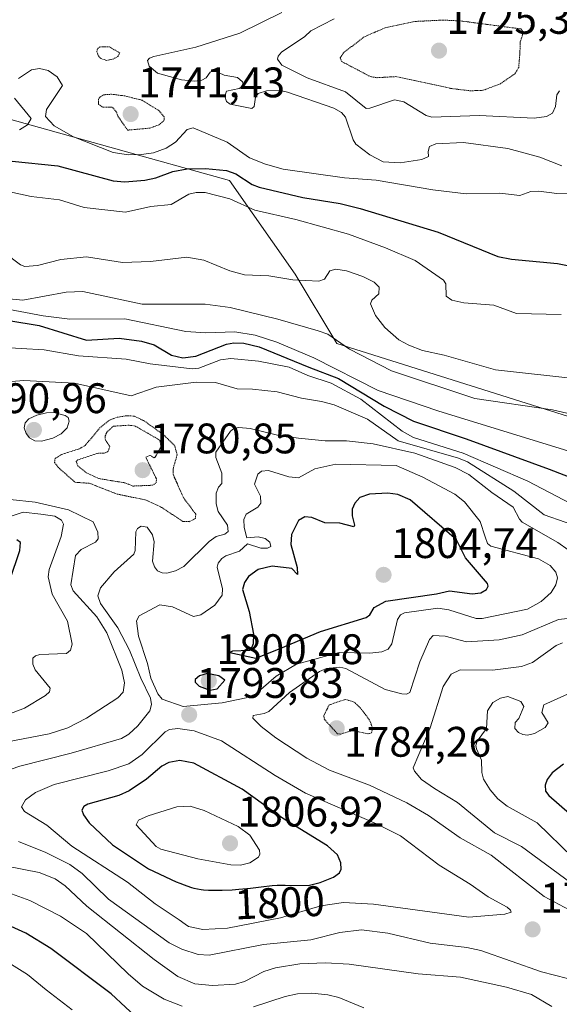
# Model space of a CAD drawing. Units: metres. Extents: x 678474 to 681934, y 4753887 to 4756290.
# Drawn here: x 681329 to 681455, y 4755843 to 4756074 of the extents above; entities that cross this region are included whole.
import ezdxf
from ezdxf.enums import TextEntityAlignment as Align

# ---------------------------------------------------------------- set-up
doc = ezdxf.new("R2010")
doc.units = ezdxf.units.M
doc.header["$MEASUREMENT"] = 0
doc.linetypes.add('TRAZOS2', pattern=[0.375, 0.25, -0.125])
for name, color, linetype, lineweight in [('Arbolado forestal CxS', 92, 'Continuous', 0), ('Carátula', 7, 'Continuous', 5), ('Curva de nivel auxiliar depresión', 39, 'TRAZOS2', 0), ('Curva de nivel maestra', 36, 'Continuous', 30), ('Curva de nivel normal', 36, 'Continuous', 0), ('Curva de nivel normal depresión', 36, 'TRAZOS2', 0), ('Punto de cota en terreno', 7, 'Continuous', 0), ('Roquedo CxS', 135, 'Continuous', 0), ('Rótulo de curva de nivel directora', 19, 'Continuous', 0), ('Rótulo de punto de cota en terreno', 19, 'Continuous', 0)]:
    doc.layers.add(name, color=color, linetype=linetype, lineweight=lineweight)
doc.styles.add('Arial', font='txt', dxfattribs={"height": 0.2})

# ---------------------------------------------------------------- blocks, each defined once
blk = doc.blocks.new('*U150')
at = {"layer": 'Arbolado forestal CxS', "color": 92, "linetype": 'Continuous', "lineweight": 0}
blk.add_polyline3d([(681117.7735, 4756054.2805, 1734.8064), (681135.6689, 4756040.4457, 1734.0824), (681169.0189, 4756029.0531, 1734.9237), (681197.4889, 4756031.4951, 1736.0394), (681211.3167, 4756050.2123, 1724.3419), (681214.3031, 4756048.7185, 1726.0341), (681232.4659, 4756039.6335, 1734.9019), (681248.7343, 4756039.6337, 1738.9018), (681276.3907, 4756046.1439, 1735.3642), (681302.4209, 4756057.5369, 1738.627), (681350.0375, 4756044.2197, 1746.6581), (681378.0693, 4756036.3797, 1753.5371), (681393.5237, 4756014.4069, 1761.1106), (681403.2853, 4755998.1321, 1767.133), (681522.0443, 4755960.6993, 1759.2216)], dxfattribs=at)
blk = doc.blocks.new('*U156')
at = {"layer": 'Arbolado forestal CxS', "color": 92, "linetype": 'Continuous', "lineweight": 0}
blk.add_polyline3d([(681117.7735, 4756054.2805, 1734.8064), (681135.6689, 4756040.4457, 1734.0824), (681169.0189, 4756029.0531, 1734.9237), (681197.4889, 4756031.4951, 1736.0394), (681211.3167, 4756050.2123, 1724.3419), (681214.3031, 4756048.7185, 1726.0341), (681232.4659, 4756039.6335, 1734.9019), (681248.7343, 4756039.6337, 1738.9018), (681276.3907, 4756046.1439, 1735.3642), (681302.4209, 4756057.5369, 1738.627), (681350.0375, 4756044.2197, 1746.6581), (681378.0693, 4756036.3797, 1753.5371), (681393.5237, 4756014.4069, 1761.1106), (681403.2853, 4755998.1321, 1767.133), (681522.0443, 4755960.6993, 1759.2216)], dxfattribs=at)
blk = doc.blocks.new('*U162')
at = {"layer": 'Roquedo CxS', "color": 135, "linetype": 'Continuous', "lineweight": 0}
blk.add_polyline3d([(681117.7735, 4756054.2805, 1734.8064), (681135.6689, 4756040.4457, 1734.0824), (681169.0189, 4756029.0531, 1734.9237), (681197.4889, 4756031.4951, 1736.0394), (681211.3167, 4756050.2123, 1724.3419), (681214.3031, 4756048.7185, 1726.0341), (681232.4659, 4756039.6335, 1734.9019), (681248.7343, 4756039.6337, 1738.9018), (681276.3907, 4756046.1439, 1735.3642), (681302.4209, 4756057.5369, 1738.627), (681350.0375, 4756044.2197, 1746.6581), (681378.0693, 4756036.3797, 1753.5371), (681393.5237, 4756014.4069, 1761.1106), (681403.2853, 4755998.1321, 1767.133), (681522.0443, 4755960.6993, 1759.2216)], dxfattribs=at)
blk = doc.blocks.new('*U174')
at = {"layer": 'Curva de nivel normal', "color": 36, "linetype": 'Continuous', "lineweight": 0}
blk.add_polyline3d([(681325.23, 4756019.49, 1760), (681329.1, 4756016.62, 1760), (681330.09, 4756016.23, 1760), (681333.05, 4756016.46, 1760), (681338.54, 4756017.9, 1760), (681344.53, 4756018.46, 1760), (681353.03, 4756017.16, 1760), (681359.54, 4756017.4, 1760), (681368.06, 4756018.39, 1760), (681372.08, 4756017.7, 1760), (681378.14, 4756015.18, 1760), (681381.58, 4756014.25, 1760), (681387.34, 4756014.01, 1760), (681392.93, 4756013.1, 1760), (681399.01, 4756012.78, 1760), (681400.39, 4756013.27, 1760), (681401.59, 4756015.24, 1760), (681403.06, 4756015.62, 1760), (681405.5, 4756015.22, 1760), (681409.36, 4756013.9, 1760), (681412.02, 4756012.52, 1760), (681413.16, 4756011.34, 1760), (681413.13, 4756009.81, 1760), (681411.45, 4756008.29, 1760), (681411.12, 4756007.45, 1760), (681412.36, 4756004.7, 1760), (681414.48, 4756001.93, 1760), (681417.77, 4755999.03, 1760), (681420.13, 4755997.76, 1760), (681423.38, 4755996.55, 1760), (681428.4, 4755995.4, 1760), (681440.44, 4755991.95, 1760), (681460.95, 4755989.74, 1760)], dxfattribs=at)
blk = doc.blocks.new('*U180')
at = {"layer": 'Curva de nivel normal', "color": 36, "linetype": 'Continuous', "lineweight": 0}
for points in [[(681328.82, 4756048.27, 1745), (681330.69, 4756049.44, 1745), (681331.61, 4756050.99, 1745), (681327.64, 4756055.72, 1745)], [(681328.59, 4756060.37, 1745), (681331.64, 4756062.39, 1745), (681333.51, 4756062.66, 1745), (681335.58, 4756062.2, 1745), (681337.65, 4756060.72, 1745), (681338.91, 4756058.67, 1745), (681335.18, 4756053.05, 1745), (681334.97, 4756051.44, 1745), (681337.01, 4756049.26, 1745), (681341.52, 4756046.63, 1745), (681350.78, 4756042.98, 1745), (681354.38, 4756042.44, 1745), (681357.42, 4756042.47, 1745), (681360.3, 4756042.9, 1745), (681363.24, 4756043.96, 1745), (681365.41, 4756045.42, 1745), (681368.19, 4756048.39, 1745), (681369.54, 4756048.75, 1745), (681377.57, 4756045.44, 1745), (681382.75, 4756041.72, 1745), (681386.52, 4756040.22, 1745), (681390.69, 4756039.09, 1745), (681405.05, 4756037.01, 1745), (681412.48, 4756036.51, 1745), (681425.75, 4756034.18, 1745), (681433.6, 4756033.3, 1745), (681441.52, 4756033.42, 1745), (681446.18, 4756032.88, 1745), (681448.73, 4756033.8, 1745), (681450.62, 4756033.94, 1745), (681454.84, 4756033.36, 1745), (681460.47, 4756033.27, 1745)]]:
    blk.add_polyline3d(points, dxfattribs=at)
blk = doc.blocks.new('*U186')
at = {"layer": 'Curva de nivel normal', "color": 36, "linetype": 'Continuous', "lineweight": 0}
for points in [[(681460.71, 4755971.98, 1770), (681426.94, 4755982.36, 1770), (681412.94, 4755987.11, 1770), (681397.89, 4755994.76, 1770), (681389.16, 4755998.45, 1770), (681384.12, 4756000.11, 1770), (681379.35, 4756000.91, 1770), (681372.5, 4756000.66, 1770), (681367.88, 4756000.97, 1770), (681353.58, 4756003.92, 1770), (681340.63, 4756003.88, 1770), (681334.41, 4756004.62, 1770), (681324.88, 4756006.48, 1770)], [(681326.37, 4755852.8, 1770), (681330.69, 4755850.08, 1770), (681335.1, 4755846.49, 1770), (681341.17, 4755841.82, 1770)]]:
    blk.add_polyline3d(points, dxfattribs=at)
blk = doc.blocks.new('*U195')
at = {"layer": 'Curva de nivel normal', "color": 36, "linetype": 'Continuous', "lineweight": 0}
blk.add_polyline3d([(681390.39, 4756075.82, 1740), (681380.49, 4756070.97, 1740), (681370.22, 4756067.68, 1740), (681360.34, 4756065.53, 1740), (681359.33, 4756065.11, 1740), (681358.85, 4756064.54, 1740), (681359.25, 4756063.2, 1740), (681361.19, 4756061.6, 1740), (681366.87, 4756060.04, 1740), (681369.93, 4756059.7, 1740), (681371.61, 4756059.98, 1740), (681372.59, 4756060.5, 1740), (681373.57, 4756061.8, 1740), (681374.51, 4756062.2, 1740), (681376.83, 4756061.13, 1740), (681379.96, 4756060.58, 1740), (681381.13, 4756059.58, 1740), (681381.37, 4756058.63, 1740), (681380.36, 4756058.03, 1740), (681377.38, 4756057.36, 1740), (681377.03, 4756056.23, 1740), (681377.38, 4756054.95, 1740), (681378.25, 4756054.32, 1740), (681383.3, 4756053.32, 1740), (681383.91, 4756053.8, 1740), (681384.21, 4756056, 1740), (681384.78, 4756056.86, 1740), (681386.74, 4756057.42, 1740), (681389.96, 4756057.49, 1740), (681391.7, 4756057.15, 1740), (681402.58, 4756053.41, 1740), (681404.36, 4756052.38, 1740), (681405.28, 4756051.28, 1740), (681407.07, 4756045.96, 1740), (681407.72, 4756044.93, 1740), (681410.97, 4756042.41, 1740), (681414.15, 4756040.77, 1740), (681418.14, 4756040.54, 1740), (681423.21, 4756041.32, 1740), (681424.74, 4756042.02, 1740), (681424.66, 4756043.23, 1740), (681424.97, 4756044.4, 1740), (681426.44, 4756045.01, 1740), (681432.98, 4756045.34, 1740), (681443.35, 4756043.95, 1740), (681450.85, 4756041.88, 1740), (681456, 4756039.81, 1740)], dxfattribs=at)
blk = doc.blocks.new('*U204')
at = {"layer": 'Curva de nivel normal', "color": 36, "linetype": 'Continuous', "lineweight": 0}
blk.add_polyline3d([(681325.6, 4756008.72, 1765), (681329.63, 4756008.29, 1765), (681339.79, 4756010.24, 1765), (681343.72, 4756010.36, 1765), (681357.63, 4756007.36, 1765), (681372.39, 4756007.39, 1765), (681378.21, 4756006.58, 1765), (681389.46, 4756003.86, 1765), (681398.89, 4756001.17, 1765), (681401.12, 4756000.32, 1765), (681406.26, 4755996.81, 1765), (681416.07, 4755991.76, 1765), (681435.63, 4755985.28, 1765), (681453.83, 4755982.58, 1765), (681461.58, 4755980.79, 1765)], dxfattribs=at)
blk = doc.blocks.new('*U210')
at = {"layer": 'Curva de nivel normal', "color": 36, "linetype": 'Continuous', "lineweight": 0}
blk.add_polyline3d([(681455.9, 4756004.94, 1755), (681445.41, 4756005.23, 1755), (681440.08, 4756007.15, 1755), (681433.08, 4756007.71, 1755), (681430.21, 4756008.3, 1755), (681428.93, 4756009.26, 1755), (681428.81, 4756012.13, 1755), (681428.3, 4756013.05, 1755), (681421.63, 4756017.63, 1755), (681414.64, 4756020.63, 1755), (681406.02, 4756023.81, 1755), (681393.62, 4756027.28, 1755), (681384.03, 4756029.42, 1755), (681378.15, 4756032.11, 1755), (681372.35, 4756033.62, 1755), (681370.25, 4756033.59, 1755), (681368.53, 4756033.17, 1755), (681364.42, 4756030.78, 1755), (681359.62, 4756030.28, 1755), (681353.71, 4756028.95, 1755), (681344.04, 4756030.07, 1755), (681338.19, 4756031.87, 1755), (681331.59, 4756032.65, 1755), (681324.74, 4756034.17, 1755)], dxfattribs=at)
blk = doc.blocks.new('*U219')
at = {"layer": 'Curva de nivel normal', "color": 36, "linetype": 'Continuous', "lineweight": 0}
blk.add_polyline3d([(681455.48, 4756057.47, 1735), (681454.83, 4756056.51, 1735), (681454.53, 4756053.75, 1735), (681453.84, 4756052.22, 1735), (681452.42, 4756051.39, 1735), (681449.51, 4756051.01, 1735), (681436.63, 4756051.66, 1735), (681425.55, 4756051.28, 1735), (681424.19, 4756051.68, 1735), (681418.95, 4756054.86, 1735), (681416.75, 4756055.33, 1735), (681411.03, 4756053.4, 1735), (681410.1, 4756053.33, 1735), (681405.26, 4756057.25, 1735), (681396.27, 4756060.49, 1735), (681390.39, 4756063.44, 1735), (681389.32, 4756064.87, 1735), (681389.5, 4756065.58, 1735), (681390.31, 4756066.55, 1735), (681395.74, 4756070.18, 1735), (681397.19, 4756071.49, 1735), (681402.63, 4756074.38, 1735)], dxfattribs=at)
blk = doc.blocks.new('*U227')
at = {"layer": 'Curva de nivel normal', "color": 36, "linetype": 'Continuous', "lineweight": 0}
for points in [[(681458.58, 4755877.55, 1780), (681450.2, 4755885.72, 1780), (681443.2, 4755889.63, 1780), (681441.05, 4755891.29, 1780), (681439.2, 4755893.41, 1780), (681437.66, 4755895.92, 1780), (681437.25, 4755897.5, 1780), (681437.15, 4755900.42, 1780), (681435.99, 4755903.08, 1780), (681435.84, 4755903.83, 1780), (681436.14, 4755904.82, 1780), (681438.38, 4755907.8, 1780), (681438.58, 4755911.98, 1780), (681439.88, 4755913.89, 1780), (681441.67, 4755914.91, 1780), (681443.36, 4755915.34, 1780), (681446.42, 4755914.12, 1780), (681447.11, 4755912.96, 1780), (681445.97, 4755910.19, 1780), (681445.07, 4755909.25, 1780), (681445.04, 4755907.85, 1780), (681445.88, 4755906.9, 1780), (681446.88, 4755906.44, 1780), (681447.98, 4755906.29, 1780), (681449.63, 4755906.61, 1780), (681452.15, 4755908.02, 1780), (681452.85, 4755909.13, 1780), (681451.37, 4755911.61, 1780), (681451.83, 4755913.37, 1780), (681458.06, 4755916.17, 1780)], [(681458.04, 4755960.65, 1780), (681448.02, 4755965.85, 1780), (681432.89, 4755972.46, 1780), (681421.27, 4755976.07, 1780), (681418.61, 4755977.59, 1780), (681408.9, 4755985.06, 1780), (681401.9, 4755988.84, 1780), (681396.47, 4755990.66, 1780), (681392.05, 4755992.58, 1780), (681384.9, 4755994.03, 1780), (681378.42, 4755994.61, 1780), (681375.98, 4755994.29, 1780), (681370.91, 4755992.4, 1780), (681369.35, 4755992.21, 1780), (681359.51, 4755993.37, 1780), (681353.88, 4755994.45, 1780), (681342.68, 4755995.24, 1780), (681334.62, 4755996.67, 1780), (681323.75, 4755997.31, 1780)], [(681324.34, 4755956.8, 1780), (681329.74, 4755958.57, 1780), (681333.82, 4755958.14, 1780), (681337.14, 4755957.63, 1780), (681338.7, 4755956.7, 1780), (681339.18, 4755955.75, 1780), (681338.62, 4755952.9, 1780), (681335.77, 4755945.11, 1780), (681335.54, 4755943.43, 1780), (681336.52, 4755939.36, 1780), (681340.11, 4755932.97, 1780), (681341.16, 4755927.61, 1780), (681340.84, 4755926.2, 1780), (681339.9, 4755925.45, 1780), (681333.59, 4755925.16, 1780), (681332.62, 4755924.9, 1780), (681331.99, 4755924.34, 1780), (681331.95, 4755922.95, 1780), (681332.54, 4755921.58, 1780), (681336, 4755917.26, 1780), (681335.88, 4755916.41, 1780), (681334.94, 4755915.54, 1780), (681330.05, 4755912.62, 1780), (681322.96, 4755909.93, 1780)], [(681326.95, 4755869, 1780), (681331.29, 4755867.46, 1780), (681338.45, 4755863.82, 1780), (681344.53, 4755859.74, 1780), (681354.32, 4755850.28, 1780), (681357.72, 4755847.38, 1780), (681362.78, 4755844.29, 1780), (681366.97, 4755842.66, 1780)], [(681383.75, 4755842.5, 1780), (681391.11, 4755844.97, 1780), (681394, 4755845.54, 1780), (681397.39, 4755845.75, 1780), (681401.18, 4755845.36, 1780), (681403.74, 4755844.74, 1780), (681409.6, 4755842.24, 1780)]]:
    blk.add_polyline3d(points, dxfattribs=at)
blk = doc.blocks.new('*U247')
at = {"layer": 'Curva de nivel maestra', "color": 36, "linetype": 'Continuous', "lineweight": 30}
for points in [[(681357.04, 4755839.28, 1775), (681350.37, 4755845.56, 1775), (681336.17, 4755856.18, 1775), (681330.32, 4755859.76, 1775), (681323.24, 4755863, 1775)], [(681326.58, 4755942.61, 1775), (681328.91, 4755949.58, 1775), (681329.08, 4755951.5, 1775), (681328.25, 4755952.09, 1775)], [(681319.65, 4756004.66, 1775), (681333.42, 4756002.4, 1775), (681344.52, 4755998.96, 1775), (681352.18, 4755999.44, 1775), (681357.44, 4755998.74, 1775), (681360.44, 4755997.83, 1775), (681364.45, 4755995.45, 1775), (681367.13, 4755994.83, 1775), (681370.21, 4755995.22, 1775), (681377.37, 4755997.97, 1775), (681379.11, 4755998.3, 1775), (681381.43, 4755998.25, 1775), (681385.02, 4755997.37, 1775), (681396.69, 4755992.61, 1775), (681403.67, 4755989.91, 1775), (681414.38, 4755983.48, 1775), (681421.2, 4755979.92, 1775), (681433.55, 4755975.79, 1775), (681453.09, 4755968.68, 1775), (681468.85, 4755962.58, 1775)], [(681456.39, 4755899.48, 1775), (681453.78, 4755897.4, 1775), (681452.6, 4755895.89, 1775), (681452.11, 4755894.56, 1775), (681452.19, 4755893.15, 1775), (681452.98, 4755892.12, 1775), (681457.85, 4755887.86, 1775)]]:
    blk.add_polyline3d(points, dxfattribs=at)
blk = doc.blocks.new('*U257')
at = {"layer": 'Curva de nivel maestra', "color": 36, "linetype": 'Continuous', "lineweight": 30}
blk.add_polyline3d([(681327.09, 4756040.98, 1750), (681337.84, 4756039.84, 1750), (681350.82, 4756036.31, 1750), (681353.57, 4756036.09, 1750), (681358.26, 4756036.47, 1750), (681360.85, 4756037.03, 1750), (681364.78, 4756038.54, 1750), (681368.17, 4756039.11, 1750), (681372.48, 4756039.23, 1750), (681377.42, 4756038.72, 1750), (681379.57, 4756037.99, 1750), (681383.44, 4756035.5, 1750), (681385.07, 4756034.82, 1750), (681395.27, 4756032.4, 1750), (681404.03, 4756031, 1750), (681408.73, 4756029.85, 1750), (681427.04, 4756024.29, 1750), (681441.03, 4756018.56, 1750), (681444.21, 4756017.92, 1750), (681454.98, 4756016.9, 1750), (681461.95, 4756015.54, 1750)], dxfattribs=at)
blk = doc.blocks.new('5PATER')
at = {"layer": 'Carátula', "linetype": 'Continuous', "lineweight": 5}
h = blk.add_hatch(color=250, dxfattribs=at)
edge = h.paths.add_edge_path()
edge.add_ellipse((0, 0.01), major_axis=(-1.33, -1.34), ratio=0.999422, start_angle=0, end_angle=360)

msp = doc.modelspace()

# ---------------------------------------------------------------- linework, layer by layer
at = {"layer": 'Curva de nivel auxiliar depresión', "color": 39, "linetype": 'TRAZOS2', "lineweight": 0}
for points in [[(681354.21, 4756048.23, 1742.5), (681359.43, 4756048.7, 1742.5), (681361.54, 4756049.46, 1742.5), (681362.72, 4756050.44, 1742.5), (681362.77, 4756051.31, 1742.5), (681361.49, 4756052.84, 1742.5), (681357.62, 4756055.22, 1742.5), (681353.63, 4756056.24, 1742.5), (681350.4, 4756056.65, 1742.5), (681348.51, 4756056.52, 1742.5), (681347.66, 4756055.92, 1742.5), (681347.37, 4756055.51, 1742.5), (681347.39, 4756054.26, 1742.5), (681348.4, 4756053.61, 1742.5), (681350.67, 4756053.59, 1742.5), (681351.57, 4756052.51, 1742.5), (681351.92, 4756051.47, 1742.5), (681354.21, 4756048.23, 1742.5)], [(681355.45, 4755964.71, 1782.5), (681360, 4755964.9, 1782.5), (681360.91, 4755965.46, 1782.5), (681360.95, 4755966.42, 1782.5), (681358.43, 4755971.52, 1782.5), (681359.48, 4755971.9, 1782.5), (681360.39, 4755971.32, 1782.5), (681360.66, 4755971.49, 1782.5), (681362.01, 4755973.95, 1782.5), (681361.76, 4755975.47, 1782.5), (681355.95, 4755978.8, 1782.5), (681354.54, 4755978.99, 1782.5), (681350.87, 4755978.75, 1782.5), (681349.38, 4755977.42, 1782.5), (681348.92, 4755976.46, 1782.5), (681348.98, 4755975.54, 1782.5), (681350, 4755973.99, 1782.5), (681349.59, 4755972.78, 1782.5), (681348.66, 4755972.41, 1782.5), (681347.33, 4755972.43, 1782.5), (681342.54, 4755970.86, 1782.5), (681342.12, 4755970.5, 1782.5), (681342.51, 4755969.45, 1782.5), (681344.51, 4755967.85, 1782.5), (681347.49, 4755966.45, 1782.5), (681353.52, 4755965.47, 1782.5), (681355.45, 4755964.71, 1782.5)]]:
    msp.add_polyline3d(points, dxfattribs=at)
at = {"layer": 'Curva de nivel maestra', "color": 36, "linetype": 'Continuous', "lineweight": 30}
for points in [[(681384.29, 4755924.33, 1800), (681389.56, 4755926.4, 1800), (681399.45, 4755930.62, 1800), (681410.17, 4755933.86, 1800), (681411.03, 4755934.46, 1800), (681412.01, 4755936.21, 1800), (681414.75, 4755937.7, 1800), (681426.64, 4755939.4, 1800), (681429.69, 4755940.16, 1800), (681435.01, 4755939.45, 1800), (681437.04, 4755939.69, 1800), (681438.34, 4755940.46, 1800), (681438.71, 4755941.25, 1800), (681438.58, 4755941.82, 1800), (681433.4, 4755947.84, 1800), (681431.34, 4755952.06, 1800), (681420.43, 4755961.47, 1800), (681417.53, 4755962.76, 1800), (681415.21, 4755963.03, 1800), (681410.93, 4755962.8, 1800), (681408.65, 4755962, 1800), (681407.46, 4755960.72, 1800), (681406.84, 4755959.27, 1800), (681406.87, 4755957.73, 1800), (681407.44, 4755955.5, 1800), (681407.23, 4755955.12, 1800), (681403.93, 4755956.03, 1800), (681400.45, 4755956.08, 1800), (681397.41, 4755957.3, 1800), (681395.74, 4755957.45, 1800), (681394.25, 4755956.59, 1800), (681392.61, 4755953.35, 1800), (681392.49, 4755951.02, 1800), (681393.93, 4755945.59, 1800), (681394.05, 4755943.92, 1800), (681392.74, 4755945.4, 1800), (681388.08, 4755945.89, 1800), (681384.79, 4755945.14, 1800), (681382.56, 4755943.45, 1800), (681381.6, 4755942.08, 1800), (681381.17, 4755940.46, 1800), (681382.73, 4755935.26, 1800), (681383.68, 4755929.96, 1800), (681383.63, 4755927.68, 1800), (681383.11, 4755926.35, 1800), (681382.75, 4755926.16, 1800), (681378.78, 4755925.97, 1800), (681378.2, 4755925.62, 1800), (681384.29, 4755924.33, 1800)], [(681373.48, 4755916.83, 1800), (681375.18, 4755917.12, 1800), (681377.01, 4755919.2, 1800), (681375.58, 4755920.16, 1800), (681372.85, 4755920.72, 1800), (681371.05, 4755920.19, 1800), (681370.06, 4755919.3, 1800), (681370.07, 4755918.66, 1800), (681370.94, 4755917.78, 1800), (681373.48, 4755916.83, 1800)], [(681374.18, 4755869.88, 1800), (681376.4, 4755869.9, 1800), (681378.72, 4755870, 1800), (681380.24, 4755870.09, 1800), (681381.22, 4755870.17, 1800), (681383.03, 4755870.34, 1800), (681385.52, 4755870.64, 1800), (681388.08, 4755870.98, 1800), (681389.24, 4755871.08, 1800), (681389.81, 4755871.09, 1800), (681390.97, 4755871.08, 1800), (681391.15, 4755871.07, 1800), (681396.52, 4755871.02, 1800), (681399.38, 4755871.71, 1800), (681402.51, 4755872.95, 1800), (681403.87, 4755873.97, 1800), (681404.26, 4755874.78, 1800), (681404.17, 4755876.27, 1800), (681403.44, 4755878.14, 1800), (681401.09, 4755880.3, 1800), (681390.48, 4755886.76, 1800), (681381.06, 4755893.59, 1800), (681369.76, 4755899.7, 1800), (681366.48, 4755900.29, 1800), (681363.84, 4755899.86, 1800), (681362.23, 4755899.02, 1800), (681358.62, 4755895.96, 1800), (681354.54, 4755893.22, 1800), (681352.17, 4755892.13, 1800), (681344.84, 4755890.03, 1800), (681343.91, 4755889.48, 1800), (681343.49, 4755888.68, 1800), (681343.86, 4755887.53, 1800), (681345.19, 4755885.69, 1800), (681350.65, 4755880.51, 1800), (681359.1, 4755874.9, 1800), (681365.57, 4755871.88, 1800), (681366.48, 4755871.5, 1800), (681367.49, 4755871.1, 1800), (681368.1, 4755870.88, 1800), (681369.2, 4755870.52, 1800), (681369.7, 4755870.38, 1800), (681370.62, 4755870.17, 1800), (681371.47, 4755870.03, 1800), (681372.03, 4755869.97, 1800), (681373.16, 4755869.9, 1800), (681374.18, 4755869.88, 1800)]]:
    msp.add_polyline3d(points, dxfattribs=at)
at = {"layer": 'Curva de nivel normal', "color": 36, "linetype": 'Continuous', "lineweight": 0}
for points in [[(681461.74, 4755954.48, 1785), (681451.91, 4755957.92, 1785), (681444.8, 4755963.51, 1785), (681433.87, 4755970.37, 1785), (681431.81, 4755971.26, 1785), (681417.64, 4755975.31, 1785), (681410.45, 4755980.42, 1785), (681402.62, 4755983.76, 1785), (681399.65, 4755984.57, 1785), (681394.95, 4755985.3, 1785), (681389.26, 4755986.8, 1785), (681383.47, 4755987.48, 1785), (681379.87, 4755987.54, 1785), (681374.82, 4755989.04, 1785), (681370.28, 4755989.1, 1785), (681360.93, 4755987.92, 1785), (681355.03, 4755985.88, 1785), (681341.71, 4755988.85, 1785), (681329.82, 4755989.45, 1785), (681326.97, 4755989.22, 1785)], [(681333.97, 4755975.22, 1790), (681336.67, 4755975.97, 1790), (681338.61, 4755976.95, 1790), (681340.04, 4755978.38, 1790), (681340.48, 4755979.96, 1790), (681340.24, 4755980.79, 1790), (681339.56, 4755981.26, 1790), (681336.9, 4755981.95, 1790), (681335.17, 4755981.92, 1790), (681332.92, 4755981.35, 1790), (681331.06, 4755980.45, 1790), (681330.18, 4755979.56, 1790), (681329.91, 4755978.35, 1790), (681330.38, 4755977.06, 1790), (681331.17, 4755976.03, 1790), (681332.47, 4755975.32, 1790), (681333.97, 4755975.22, 1790)], [(681459.95, 4755947.99, 1790), (681455.08, 4755951.45, 1790), (681446.76, 4755956.21, 1790), (681446.07, 4755956.92, 1790), (681444.58, 4755959.77, 1790), (681439.59, 4755963.18, 1790), (681434.25, 4755967.45, 1790), (681430.99, 4755969.07, 1790), (681421.55, 4755972.39, 1790), (681411.8, 4755974.59, 1790), (681405.54, 4755975.31, 1790), (681400.56, 4755975.34, 1790), (681394.29, 4755975.91, 1790), (681389.37, 4755976.66, 1790), (681382.95, 4755978.2, 1790), (681380.26, 4755978.48, 1790), (681379.14, 4755978.19, 1790), (681378.35, 4755977.57, 1790), (681374.86, 4755972.68, 1790), (681374.85, 4755971.42, 1790), (681376.31, 4755967.72, 1790), (681376.31, 4755965.32, 1790), (681375.49, 4755964.46, 1790), (681374.98, 4755963.02, 1790), (681374.97, 4755960.56, 1790), (681375.47, 4755958.71, 1790), (681377.6, 4755955.5, 1790), (681377.76, 4755954.05, 1790), (681377.01, 4755953.45, 1790), (681374.97, 4755952.84, 1790), (681373.31, 4755951.67, 1790), (681367.38, 4755945.84, 1790), (681365.44, 4755944.85, 1790), (681363.37, 4755944.29, 1790), (681362.27, 4755944.31, 1790), (681361.22, 4755944.82, 1790), (681360.5, 4755945.72, 1790), (681360, 4755947.06, 1790), (681360.42, 4755951.63, 1790), (681360.07, 4755953.24, 1790), (681358.8, 4755955.03, 1790), (681357.41, 4755955.3, 1790), (681356.54, 4755954.75, 1790), (681356.12, 4755953.96, 1790), (681355.96, 4755949.62, 1790), (681355.67, 4755948.7, 1790), (681351.03, 4755944.6, 1790), (681347.82, 4755940.8, 1790), (681347.19, 4755938.93, 1790), (681347.84, 4755937.19, 1790), (681351.87, 4755931.44, 1790), (681354.66, 4755926.18, 1790), (681357.29, 4755919.67, 1790), (681359.6, 4755914.96, 1790), (681359.78, 4755913.47, 1790), (681359.38, 4755911.94, 1790), (681356.63, 4755908.41, 1790), (681354.46, 4755906.49, 1790), (681352.8, 4755905.47, 1790), (681340.99, 4755902.06, 1790), (681328.9, 4755899.01, 1790), (681318.89, 4755895.56, 1790)], [(681367.19, 4755912.95, 1795), (681376.34, 4755913.88, 1795), (681382.01, 4755914.98, 1795), (681384.28, 4755915.96, 1795), (681389.07, 4755920.13, 1795), (681393.82, 4755922.94, 1795), (681403.82, 4755925.68, 1795), (681410.96, 4755925.46, 1795), (681413.79, 4755925.83, 1795), (681415.31, 4755926.41, 1795), (681416.14, 4755927.68, 1795), (681417.45, 4755933.41, 1795), (681418.2, 4755934.52, 1795), (681419.14, 4755934.99, 1795), (681426.95, 4755936.08, 1795), (681429.49, 4755935.7, 1795), (681435.96, 4755933.62, 1795), (681437.32, 4755933.61, 1795), (681448, 4755935.79, 1795), (681451.17, 4755937.6, 1795), (681453.49, 4755939.72, 1795), (681454.65, 4755941.5, 1795), (681455.04, 4755943.21, 1795), (681454.62, 4755944.54, 1795), (681453.3, 4755946.09, 1795), (681450.52, 4755947.65, 1795), (681439.36, 4755950.61, 1795), (681438.56, 4755951.23, 1795), (681438.04, 4755952.76, 1795), (681436.86, 4755956.38, 1795), (681433.21, 4755961.04, 1795), (681430.91, 4755962.79, 1795), (681423.39, 4755966.82, 1795), (681417.15, 4755969.57, 1795), (681402.99, 4755969.83, 1795), (681398.12, 4755968.73, 1795), (681394.28, 4755966.66, 1795), (681392.04, 4755966.9, 1795), (681387.24, 4755968.39, 1795), (681385.6, 4755968.22, 1795), (681384.73, 4755967.47, 1795), (681383.93, 4755965.18, 1795), (681385.34, 4755962.31, 1795), (681385.4, 4755960.68, 1795), (681384.73, 4755959.78, 1795), (681381.96, 4755958.08, 1795), (681381.46, 4755956.83, 1795), (681381.51, 4755954.96, 1795), (681382.12, 4755952.59, 1795), (681384.83, 4755952.76, 1795), (681386.48, 4755952.43, 1795), (681387.58, 4755951.55, 1795), (681387.77, 4755950.53, 1795), (681387.03, 4755950.15, 1795), (681385.44, 4755950.14, 1795), (681382.34, 4755951.16, 1795), (681380.45, 4755949.41, 1795), (681377.19, 4755948.35, 1795), (681376.26, 4755947.73, 1795), (681375.42, 4755946.61, 1795), (681375.21, 4755945.66, 1795), (681376.44, 4755940.57, 1795), (681376.38, 4755939.08, 1795), (681374.68, 4755936.75, 1795), (681371.39, 4755934.49, 1795), (681369.65, 4755934.09, 1795), (681364.76, 4755936.39, 1795), (681361.75, 4755936.82, 1795), (681356.94, 4755934.23, 1795), (681356.31, 4755933.08, 1795), (681356.78, 4755929.52, 1795), (681358.85, 4755923.08, 1795), (681359.62, 4755919.62, 1795), (681361.29, 4755915.99, 1795), (681362.29, 4755914.73, 1795), (681367.19, 4755912.95, 1795)], [(681326.64, 4755961.55, 1785), (681332.49, 4755960.91, 1785), (681340.34, 4755959.13, 1785), (681346.1, 4755956.32, 1785), (681347.23, 4755953.91, 1785), (681347.3, 4755952.3, 1785), (681346.68, 4755951.57, 1785), (681343.29, 4755949.84, 1785), (681342, 4755948.39, 1785), (681340.88, 4755941.57, 1785), (681341.42, 4755940.1, 1785), (681346.95, 4755933.99, 1785), (681349.31, 4755930.27, 1785), (681352.87, 4755921.47, 1785), (681353.48, 4755918.5, 1785), (681353.19, 4755916.35, 1785), (681351.87, 4755915.05, 1785), (681344.56, 4755910.23, 1785), (681340.2, 4755907.96, 1785), (681335.8, 4755906.58, 1785), (681323.52, 4755904.19, 1785)], [(681464.77, 4755861.5, 1790), (681451.88, 4755868.43, 1790), (681439.43, 4755878.13, 1790), (681432.18, 4755882.14, 1790), (681424.77, 4755887.4, 1790), (681419.64, 4755890.4, 1790), (681410.93, 4755894.54, 1790), (681401.55, 4755898.07, 1790), (681396.26, 4755900.84, 1790), (681388.99, 4755905.61, 1790), (681385.5, 4755908.32, 1790), (681383.56, 4755910.24, 1790), (681383.67, 4755910.85, 1790), (681386.23, 4755911.32, 1790), (681387.35, 4755911.84, 1790), (681392.17, 4755916.3, 1790), (681399.23, 4755921.19, 1790), (681400.82, 4755921.93, 1790), (681403.95, 4755922.22, 1790), (681405.39, 4755921.93, 1790), (681414.62, 4755916.99, 1790), (681418.53, 4755915.95, 1790), (681419.61, 4755915.91, 1790), (681420.38, 4755916.26, 1790), (681422.72, 4755923.47, 1790), (681424.99, 4755928.72, 1790), (681425.88, 4755929.61, 1790), (681428.63, 4755929.46, 1790), (681433.66, 4755928.16, 1790), (681441.34, 4755928.61, 1790), (681446.71, 4755929.81, 1790), (681455.21, 4755933.36, 1790), (681462.92, 4755934.24, 1790)], [(681458.13, 4755871.58, 1785), (681446.57, 4755880.17, 1785), (681440.2, 4755883.33, 1785), (681431.52, 4755890.46, 1785), (681426.18, 4755893.71, 1785), (681423.15, 4755895.82, 1785), (681421.46, 4755897.81, 1785), (681421.16, 4755898.58, 1785), (681425.11, 4755907.99, 1785), (681428.16, 4755917.66, 1785), (681430.05, 4755920.58, 1785), (681432.22, 4755921.57, 1785), (681439.79, 4755921.51, 1785), (681446.57, 4755922.37, 1785), (681449.13, 4755923.32, 1785), (681454.7, 4755927.3, 1785), (681456.15, 4755927.95, 1785)], [(681371.81, 4755860.64, 1795), (681377.61, 4755861, 1795), (681390.02, 4755863.36, 1795), (681399.48, 4755866.18, 1795), (681404.84, 4755867.02, 1795), (681411.88, 4755866.64, 1795), (681434.19, 4755863.58, 1795), (681442.69, 4755864.24, 1795), (681444.11, 4755864.7, 1795), (681444, 4755865.21, 1795), (681443.17, 4755865.91, 1795), (681438.72, 4755868.29, 1795), (681434.55, 4755871.27, 1795), (681427.29, 4755875.79, 1795), (681418.16, 4755882.65, 1795), (681412.57, 4755885.46, 1795), (681395.95, 4755892.62, 1795), (681388.81, 4755896.82, 1795), (681376.24, 4755904.91, 1795), (681369.82, 4755907.28, 1795), (681365.94, 4755907.81, 1795), (681364.01, 4755907.61, 1795), (681362.98, 4755907.06, 1795), (681357.64, 4755901.69, 1795), (681354.48, 4755899.56, 1795), (681349.66, 4755897.88, 1795), (681337, 4755894.69, 1795), (681332.56, 4755892.8, 1795), (681330.24, 4755891.07, 1795), (681329.35, 4755889.45, 1795), (681330, 4755888.38, 1795), (681335.25, 4755885.11, 1795), (681341.08, 4755880.24, 1795), (681354.16, 4755871.77, 1795), (681360.66, 4755866.66, 1795), (681366.29, 4755862.89, 1795), (681367.67, 4755861.93, 1795), (681368.46, 4755861.35, 1795), (681371.81, 4755860.64, 1795)], [(681380.65, 4755875.78, 1805), (681382.83, 4755876.31, 1805), (681384.89, 4755877.66, 1805), (681385.2, 4755878.37, 1805), (681385.1, 4755879.26, 1805), (681382.87, 4755882.76, 1805), (681380.1, 4755884.82, 1805), (681372.16, 4755888.58, 1805), (681368.89, 4755889.56, 1805), (681365.77, 4755889.44, 1805), (681358.98, 4755887.35, 1805), (681356.71, 4755886.29, 1805), (681356.2, 4755885.24, 1805), (681360.93, 4755880.17, 1805), (681361.95, 4755879.52, 1805), (681370.69, 4755877.27, 1805), (681378.37, 4755875.82, 1805), (681380.65, 4755875.78, 1805)], [(681328.58, 4755881.32, 1790), (681335, 4755878.69, 1790), (681340.68, 4755875.91, 1790), (681343.55, 4755873.78, 1790), (681349.74, 4755867.79, 1790), (681363.96, 4755857.53, 1790), (681366.89, 4755856.01, 1790), (681370.72, 4755854.83, 1790), (681373.3, 4755854.62, 1790), (681386.06, 4755857.1, 1790), (681397.13, 4755858.25, 1790), (681403.98, 4755859.94, 1790), (681409.03, 4755860.61, 1790), (681415.22, 4755859.77, 1790), (681425.15, 4755857.46, 1790), (681433.78, 4755856.42, 1790), (681437.02, 4755855.73, 1790), (681451.29, 4755850.76, 1790), (681457.33, 4755849.13, 1790)], [(681317.83, 4755877.1, 1785), (681333.42, 4755874.02, 1785), (681337.22, 4755872.56, 1785), (681339.54, 4755870.93, 1785), (681344.65, 4755866.17, 1785), (681360.41, 4755853.58, 1785), (681365.97, 4755849.65, 1785), (681369.96, 4755847.88, 1785), (681374.12, 4755847.53, 1785), (681379.53, 4755847.83, 1785), (681381.6, 4755848.45, 1785), (681386.13, 4755850.82, 1785), (681388.91, 4755851.67, 1785), (681394.59, 4755852.57, 1785), (681400.63, 4755852.86, 1785), (681406.13, 4755852.55, 1785), (681422.33, 4755850.29, 1785), (681432.27, 4755849.49, 1785), (681443.06, 4755847.15, 1785), (681448.92, 4755845.39, 1785), (681453.64, 4755842.62, 1785)]]:
    msp.add_polyline3d(points, dxfattribs=at)
at = {"layer": 'Curva de nivel normal depresión', "color": 36, "linetype": 'TRAZOS2', "lineweight": 0}
for points in [[(681434.6, 4756057.45, 1730), (681437.59, 4756057.58, 1730), (681441.62, 4756059.11, 1730), (681445.02, 4756061.45, 1730), (681445.91, 4756062.94, 1730), (681446.2, 4756066.56, 1730), (681446.28, 4756068.91, 1730), (681446.98, 4756071.16, 1730), (681446.45, 4756071.97, 1730), (681432.57, 4756073.82, 1730), (681428.21, 4756074.05, 1730), (681421.43, 4756073.72, 1730), (681414.57, 4756072.24, 1730), (681409.66, 4756070.1, 1730), (681404.82, 4756066.37, 1730), (681404.05, 4756065.22, 1730), (681404.35, 4756064.36, 1730), (681411.13, 4756060.78, 1730), (681412.73, 4756060.53, 1730), (681417.11, 4756060.78, 1730), (681430.24, 4756057.97, 1730), (681434.6, 4756057.45, 1730)], [(681349.24, 4756064.6, 1740), (681350.77, 4756064.87, 1740), (681351.94, 4756065.54, 1740), (681352.35, 4756066.35, 1740), (681349.95, 4756067.74, 1740), (681347.69, 4756067.77, 1740), (681347.1, 4756067.3, 1740), (681346.98, 4756066.65, 1740), (681347.34, 4756065.64, 1740), (681347.95, 4756065.02, 1740), (681349.24, 4756064.6, 1740)], [(681368.65, 4755956.35, 1785), (681370.09, 4755957.1, 1785), (681370.19, 4755958.11, 1785), (681367.31, 4755961.96, 1785), (681364.88, 4755967.41, 1785), (681364.85, 4755968.73, 1785), (681365.81, 4755972.05, 1785), (681365.24, 4755974.2, 1785), (681362.6, 4755976.75, 1785), (681358.15, 4755979.96, 1785), (681355.71, 4755981.13, 1785), (681353.83, 4755981.19, 1785), (681351.56, 4755980.82, 1785), (681349.84, 4755980.1, 1785), (681347.79, 4755978.46, 1785), (681344.21, 4755974.2, 1785), (681342.95, 4755973.48, 1785), (681338.66, 4755972.11, 1785), (681337.19, 4755971.16, 1785), (681337.06, 4755970.26, 1785), (681337.88, 4755969.12, 1785), (681341.88, 4755965.6, 1785), (681345.27, 4755965.35, 1785), (681351.74, 4755962.82, 1785), (681358.52, 4755961.42, 1785), (681361.91, 4755959.85, 1785), (681367.17, 4755956.41, 1785), (681368.65, 4755956.35, 1785)], [(681404.13, 4755906.51, 1785), (681406.98, 4755907.37, 1785), (681410.58, 4755906.54, 1785), (681411.41, 4755906.82, 1785), (681411.62, 4755908.01, 1785), (681410.94, 4755909.78, 1785), (681408.83, 4755912.6, 1785), (681407.34, 4755914.03, 1785), (681405.3, 4755914.65, 1785), (681401.46, 4755913.35, 1785), (681400.2, 4755910.84, 1785), (681400.34, 4755909.98, 1785), (681403.4, 4755906.58, 1785), (681404.13, 4755906.51, 1785)]]:
    msp.add_polyline3d(points, dxfattribs=at)
at = {"layer": 'Roquedo CxS', "color": 135, "linetype": 'Continuous', "lineweight": 0}
msp.add_polyline3d([(681522.0443, 4755960.6993, 1759.2216), (681403.2853, 4755998.1321, 1767.133), (681393.5237, 4756014.4069, 1761.1106), (681378.0693, 4756036.3797, 1753.5371), (681350.0375, 4756044.2197, 1746.6581), (681302.4209, 4756057.5369, 1738.627), (681276.3907, 4756046.1439, 1735.3642), (681248.7343, 4756039.6337, 1738.9018), (681232.4659, 4756039.6335, 1734.9019), (681214.3031, 4756048.7185, 1726.0341), (681211.3167, 4756050.2123, 1724.3419), (681197.4889, 4756031.4951, 1736.0394), (681169.0189, 4756029.0531, 1734.9237), (681135.6689, 4756040.4457, 1734.0824), (681117.7735, 4756054.2805, 1734.8064)], dxfattribs=at)

# ---------------------------------------------------------------- block references
at = {"layer": 'Arbolado forestal CxS', "color": 92, "linetype": 'Continuous', "lineweight": 0}
for name in ['*U150', '*U156']:
    msp.add_blockref(name, (0, 0), dxfattribs=at)
at = {"layer": 'Curva de nivel maestra', "color": 36, "linetype": 'Continuous', "lineweight": 30}
for name in ['*U257', '*U247']:
    msp.add_blockref(name, (0, 0), dxfattribs=at)
at = {"layer": 'Curva de nivel normal', "color": 36, "linetype": 'Continuous', "lineweight": 0}
for name in ['*U219', '*U195', '*U180', '*U210', '*U174', '*U204', '*U186', '*U227']:
    msp.add_blockref(name, (0, 0), dxfattribs=at)
at = {"layer": 'Punto de cota en terreno', "linetype": 'Continuous', "lineweight": 0}
for p in [(681427.22, 4756066.87, 1725.36), (681354.91, 4756051.98, 1741.43), (681332.22, 4755977.87, 1790.96), (681357.71, 4755968.43, 1780.85), (681414.22, 4755943.87, 1804.74), (681373.24, 4755918.98, 1800.48), (681368.63, 4755911.05, 1793.83), (681403.22, 4755907.87, 1784.26), (681378.22, 4755880.87, 1806.92), (681449.16, 4755860.68, 1794.5)]:
    msp.add_blockref('5PATER', p, dxfattribs=at)
at = {"layer": 'Roquedo CxS', "color": 135, "linetype": 'Continuous', "lineweight": 0}
msp.add_blockref('*U162', (0, 0), dxfattribs=at)

# ---------------------------------------------------------------- texts
at = {"layer": 'Rótulo de curva de nivel directora', "color": 19, "linetype": 'Continuous', "lineweight": 0, "style": 'Arial'}
msp.add_text('1800', height=7, rotation=2.468073, dxfattribs=at).set_placement((681389.8499, 4755866.9552), align=Align.MIDDLE_CENTER)
at = {"layer": 'Rótulo de punto de cota en terreno', "color": 19, "linetype": 'Continuous', "lineweight": 0, "style": 'Arial'}
for s, p in [('1725,36', (681428.9839, 4756068.6339)), ('1741,43', (681356.6739, 4756053.7439)), ('1790,96', (681314.8417, 4755979.6339)), ('1780,85', (681359.4739, 4755970.1939)), ('1804,74', (681415.9839, 4755945.6339)), ('1800,48', (681375.0039, 4755920.7439)), ('1793,83', (681370.3939, 4755912.8139)), ('1784,26', (681404.9839, 4755899.0197)), ('1806,92', (681379.9839, 4755882.6339)), ('1794,5', (681450.9239, 4755862.4439))]:
    msp.add_text(s, height=7, dxfattribs=at).set_placement(p, align=Align.BOTTOM_LEFT)

doc.saveas('drawing.dxf')
